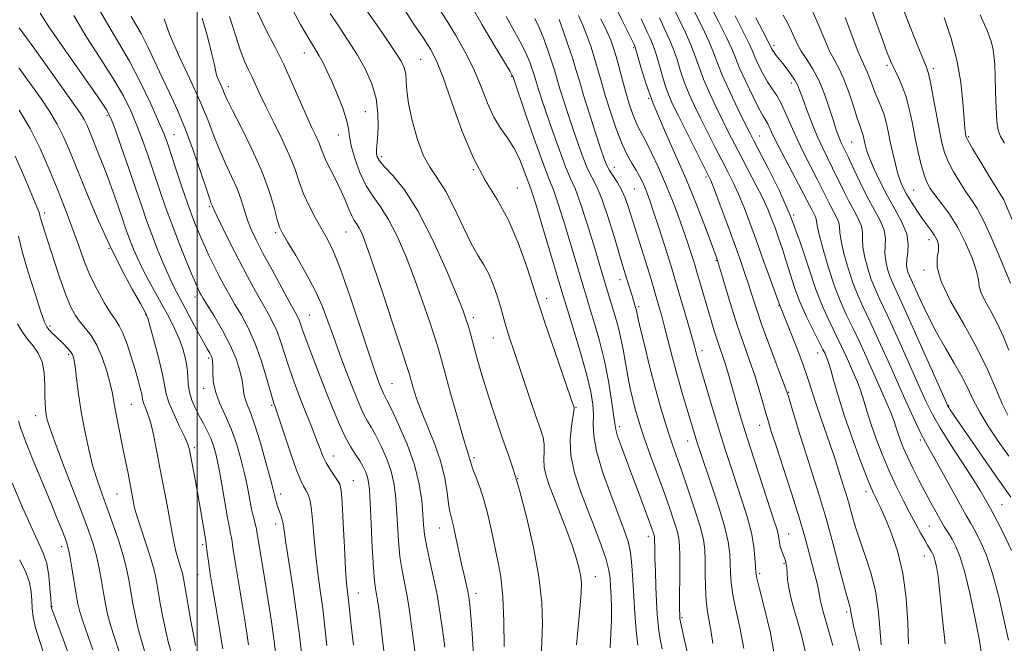
# Model space of a CAD drawing. Extents: x 2109800 to 2112700, y 312300 to 315200.
# Drawn here: x 2111451 to 2111722, y 314796 to 314967 of the extents above; entities that cross this region are included whole.
import ezdxf

# ---------------------------------------------------------------- set-up
doc = ezdxf.new("R2010")
doc.units = 0
doc.header["$MEASUREMENT"] = 0
for name, color, linetype, lineweight in [('DTM SPOT ELEVATION', 2, 'Continuous', 13), ('GRID LINE', 7, 'Continuous', 0), ('INDEX CONTOUR', 41, 'Continuous', 13), ('INTERMEDIATE CONTOUR', 44, 'Continuous', 0)]:
    doc.layers.add(name, color=color, linetype=linetype, lineweight=lineweight)

msp = doc.modelspace()

# ---------------------------------------------------------------- linework, layer by layer
at = {"layer": 'DTM SPOT ELEVATION'}
for p in [(2111659, 314960.38, 1069.6), (2111529.55, 314958.24, 1106.7), (2111620.31, 314959.73, 1084.2), (2111561.57, 314956.51, 1101), (2111690.13, 314954.81, 1062.3), (2111702.89, 314953.96, 1059.6), (2111586.69, 314951.76, 1096.1), (2111663.72, 314949.99, 1070.5), (2111508.62, 314948.97, 1111.5), (2111624.47, 314945.7, 1084), (2111546.31, 314942.04, 1105.1), (2111475.13, 314940.95, 1122.3), (2111493.63, 314935.69, 1117.2), (2111538.86, 314935.62, 1106.7), (2111655, 314935.35, 1075.2), (2111680.37, 314933.71, 1067), (2111712.63, 314935.15, 1057.8), (2111550.81, 314929.67, 1103.6), (2111576.13, 314926.07, 1100), (2111615, 314926.69, 1089.3), (2111640.29, 314924.05, 1082.3), (2111588.27, 314921.07, 1099.2), (2111620.51, 314920.73, 1089), (2111697.53, 314920.52, 1063), (2111503.37, 314915.9, 1116.2), (2111457.94, 314914.11, 1129.6), (2111664.38, 314913.62, 1076), (2111541.03, 314908.92, 1108.9), (2111521.59, 314908.72, 1112.3), (2111701.69, 314906.83, 1064.6), (2111475.71, 314904.31, 1126), (2111643.09, 314901.11, 1084.1), (2111700.33, 314898.47, 1064.3), (2111616.53, 314895.79, 1092.6), (2111499.42, 314891.01, 1120.5), (2111596.31, 314890.64, 1099.5), (2111621.72, 314888.3, 1091.7), (2111660.38, 314888.72, 1080), (2111485.79, 314886.12, 1126.1), (2111530.89, 314886.01, 1113.1), (2111576.09, 314885.3, 1103.6), (2111459.43, 314882.96, 1131.7), (2111581.59, 314879.69, 1102.8), (2111464.61, 314875.18, 1132.3), (2111503.14, 314874.17, 1122.3), (2111639.1, 314876.16, 1087.5), (2111671.06, 314875.54, 1078.7), (2111501.79, 314865.84, 1122.5), (2111553.7, 314867.08, 1109.1), (2111662.99, 314864.68, 1081.9), (2111481.85, 314861.4, 1129), (2111520.55, 314861.1, 1118.2), (2111604.39, 314860.59, 1099.9), (2111707.1, 314861.07, 1067.9), (2111455.51, 314858.24, 1134.6), (2111616.38, 314855.22, 1095.6), (2111655.04, 314855.59, 1084.7), (2111499.18, 314849.45, 1125.7), (2111635.15, 314851.34, 1090.7), (2111699.33, 314851.61, 1072.3), (2111537.56, 314847.13, 1115.3), (2111576.27, 314846.68, 1105.7), (2111588.29, 314840.95, 1104), (2111543.05, 314840.35, 1115.2), (2111477.91, 314836.67, 1130.9), (2111522.97, 314836.7, 1119.5), (2111684.31, 314837.34, 1078.5), (2111721.87, 314833.77, 1069), (2111521.64, 314828.45, 1120.5), (2111566.81, 314827.32, 1108.8), (2111701.8, 314827.87, 1075), (2111624.36, 314825, 1096.5), (2111663.04, 314825.69, 1085.2), (2111462.65, 314822.16, 1136.5), (2111501.48, 314822.7, 1126.3), (2111700.47, 314819.62, 1076.7), (2111661.71, 314817.49, 1086.2), (2111500.17, 314814.48, 1126.9), (2111609.74, 314813.87, 1101.3), (2111655.01, 314814.75, 1087.7), (2111544.41, 314809.38, 1115.2), (2111576.89, 314809.32, 1107.5), (2111460.02, 314805.65, 1137.9), (2111679.01, 314804.18, 1082.3), (2111633.64, 314802.64, 1093.8)]:
    msp.add_point(p, dxfattribs=at)
at = {"layer": 'GRID LINE', "flags": 128}
msp.add_lwpolyline([(2111500, 312500), (2111500, 315000)], dxfattribs=at)
at = {"layer": 'INDEX CONTOUR', "flags": 128}
for points, elevation in [([(2111724.185, 314894.831), (2111721.071, 314902.351), (2111718.877, 314907.472), (2111716.753, 314912.08), (2111714.99, 314915.36), (2111713.453, 314917.741), (2111711.904, 314919.97), (2111710.186, 314922.612), (2111708.474, 314925.5), (2111707.027, 314928.288), (2111706.021, 314930.785), (2111705.292, 314933.435), (2111704.596, 314936.841), (2111702.869, 314946.089), (2111702.101, 314950.059), (2111701.532, 314952.555), (2111700.891, 314954.491), (2111698.096, 314961.522), (2111696.007, 314966.845), (2111693.976, 314972.061)], 1060), ([(2111528.97, 314791.125), (2111528.283, 314796.953), (2111527.41, 314803.751), (2111526.353, 314810.976), (2111524.427, 314823.195), (2111523.927, 314826.601), (2111523.666, 314828.475), (2111523.455, 314829.586), (2111523.15, 314830.578), (2111522.378, 314832.591), (2111522.025, 314833.605), (2111521.726, 314834.589), (2111521.486, 314835.498), (2111521.273, 314836.42), (2111520.906, 314837.95), (2111520.169, 314840.815), (2111518.931, 314845.404), (2111517.409, 314850.779), (2111515.906, 314855.671), (2111514.675, 314859.111), (2111513.768, 314861.343), (2111513.186, 314862.913), (2111512.893, 314864.325), (2111512.705, 314865.903), (2111512.4, 314867.928), (2111511.778, 314870.611), (2111510.719, 314873.9), (2111509.127, 314877.672), (2111507, 314881.73), (2111504.738, 314885.579), (2111501.67, 314890.548), (2111501.072, 314891.562), (2111500.752, 314892.156), (2111500.429, 314892.811), (2111499.863, 314894.077), (2111498.822, 314896.519), (2111497.17, 314900.493), (2111495.141, 314905.511), (2111493.064, 314910.873), (2111491.198, 314916.005), (2111489.529, 314920.849), (2111487.972, 314925.468), (2111486.452, 314929.915), (2111484.93, 314934.192), (2111483.373, 314938.287), (2111481.702, 314942.256), (2111479.643, 314946.429), (2111476.877, 314951.204), (2111473.265, 314956.809), (2111469.388, 314962.79), (2111466.012, 314968.525)], 1120), ([(2111613.807, 314794.247), (2111614.04, 314798.21), (2111614.226, 314801.968), (2111614.236, 314805.428), (2111614.119, 314808.516), (2111613.964, 314811.167), (2111613.809, 314813.418), (2111613.468, 314815.726), (2111612.701, 314818.651), (2111611.348, 314822.592), (2111609.563, 314827.31), (2111607.579, 314832.4), (2111605.64, 314837.513), (2111604.026, 314842.498), (2111603.032, 314847.255), (2111602.833, 314851.647), (2111603.151, 314855.372), (2111603.846, 314859.596), (2111603.911, 314860.228), (2111603.87, 314860.46), (2111595.628, 314884.527), (2111594.413, 314888.142), (2111593.607, 314890.652), (2111592.585, 314893.917), (2111590.863, 314899.265), (2111588.5, 314905.874), (2111585.699, 314912.386), (2111582.644, 314917.866), (2111579.45, 314923.042), (2111576.212, 314929.064), (2111573.05, 314936.631), (2111570.162, 314944.622), (2111567.771, 314951.471), (2111565.968, 314956.083), (2111564.341, 314959.269), (2111562.347, 314962.317), (2111559.639, 314966.238), (2111556.646, 314970.948)], 1100), ([(2111568.282, 314794.462), (2111567.747, 314798.61), (2111567.014, 314803.624), (2111566.099, 314808.938), (2111565.048, 314814.038), (2111564.018, 314818.634), (2111563.19, 314822.489), (2111562.691, 314825.508), (2111562.419, 314828.18), (2111562.211, 314831.138), (2111561.889, 314834.887), (2111561.208, 314839.442), (2111559.903, 314844.694), (2111557.856, 314850.403), (2111555.526, 314855.826), (2111553.518, 314860.091), (2111552.282, 314862.591), (2111551.329, 314864.393), (2111551.031, 314865.03), (2111550.687, 314865.854), (2111550.268, 314866.914), (2111549.707, 314868.396), (2111548.768, 314871.058), (2111547.178, 314875.794), (2111544.799, 314883.028), (2111542.045, 314891.292), (2111539.468, 314898.646), (2111537.472, 314903.663), (2111535.873, 314906.964), (2111532.626, 314912.727), (2111530.88, 314916.067), (2111529.334, 314919.45), (2111528.119, 314922.718), (2111526.961, 314926.105), (2111525.48, 314929.941), (2111523.434, 314934.404), (2111521.126, 314939.056), (2111518.995, 314943.305), (2111517.373, 314946.701), (2111515.145, 314951.578), (2111514.144, 314953.631), (2111513.072, 314955.986), (2111511.871, 314959.142), (2111510.492, 314963.397), (2111508.933, 314968.289)], 1110), ([(2111650.653, 314794.115), (2111649.587, 314799.877), (2111648.502, 314804.814), (2111647.64, 314808.918), (2111647.17, 314812.228), (2111646.988, 314815.003), (2111646.926, 314817.549), (2111646.801, 314820.211), (2111646.365, 314823.472), (2111645.356, 314827.849), (2111643.643, 314833.566), (2111641.62, 314839.673), (2111638.618, 314848.402), (2111637.91, 314850.524), (2111637.433, 314852.031), (2111634.587, 314861.478), (2111633.411, 314865.475), (2111632.187, 314869.824), (2111631.013, 314874.261), (2111628.934, 314882.401), (2111628.059, 314885.678), (2111627.28, 314888.46), (2111625.884, 314893.236), (2111625.104, 314895.824), (2111624.087, 314899.106), (2111618.864, 314915.649), (2111617.945, 314918.314), (2111616.984, 314920.525), (2111615.848, 314922.52), (2111613.646, 314925.867), (2111612.894, 314927.261), (2111612.184, 314929.075), (2111611.198, 314932.013), (2111609.734, 314936.486), (2111608.045, 314941.721), (2111606.492, 314946.656), (2111605.338, 314950.517), (2111604.409, 314953.705), (2111603.429, 314956.91), (2111602.206, 314960.599), (2111600.897, 314964.344), (2111599.75, 314967.488)], 1090), ([(2111688.554, 314795.156), (2111688.164, 314799.781), (2111687.72, 314804.872), (2111686.96, 314810.033), (2111685.717, 314814.933), (2111684.2, 314819.496), (2111682.707, 314823.709), (2111681.475, 314827.563), (2111680.473, 314831.047), (2111679.606, 314834.156), (2111678.792, 314836.906), (2111678.004, 314839.424), (2111675.561, 314847.106), (2111674.505, 314850.243), (2111671.856, 314857.713), (2111670.569, 314861.484), (2111668.349, 314868.516), (2111666.948, 314872.554), (2111665.073, 314877.422), (2111662.86, 314882.965), (2111660.528, 314888.908), (2111658.263, 314894.98), (2111656.129, 314900.916), (2111654.155, 314906.455), (2111652.363, 314911.384), (2111650.726, 314915.676), (2111649.21, 314919.354), (2111647.762, 314922.504), (2111646.271, 314925.475), (2111644.609, 314928.681), (2111642.702, 314932.398), (2111640.686, 314936.381), (2111638.751, 314940.245), (2111637.05, 314943.709), (2111635.587, 314946.89), (2111634.339, 314950.004), (2111633.261, 314953.209), (2111632.256, 314956.419), (2111631.211, 314959.49), (2111630.037, 314962.332), (2111628.751, 314965.077), (2111627.393, 314967.911)], 1080), ([(2111724.444, 314821.147), (2111722.233, 314825.775), (2111720.392, 314829.367), (2111719.27, 314831.491), (2111718.618, 314832.68), (2111717.169, 314835.257), (2111715.779, 314837.623), (2111713.679, 314841.008), (2111707.636, 314850.334), (2111704.783, 314854.88), (2111702.654, 314858.614), (2111700.846, 314862.277), (2111698.751, 314866.914), (2111695.964, 314873.161), (2111692.893, 314880.016), (2111690.149, 314886.065), (2111688.186, 314890.286), (2111686.846, 314893.227), (2111685.811, 314895.828), (2111684.844, 314898.795), (2111684.027, 314901.912), (2111683.518, 314904.73), (2111683.39, 314906.933), (2111683.369, 314908.733), (2111683.094, 314910.473), (2111682.296, 314912.447), (2111681.076, 314914.738), (2111679.629, 314917.38), (2111678.123, 314920.36), (2111675.156, 314926.528), (2111673.75, 314929.339), (2111672.36, 314932.159), (2111670.915, 314935.319), (2111669.4, 314938.994), (2111667.964, 314942.72), (2111666.802, 314945.875), (2111666.03, 314948.025), (2111665.441, 314949.486), (2111664.753, 314950.76), (2111663.76, 314952.235), (2111662.579, 314953.823), (2111661.406, 314955.321), (2111659.605, 314957.561), (2111658.999, 314958.351), (2111658.578, 314958.974), (2111658.304, 314959.454), (2111658.136, 314959.807), (2111658, 314960.119), (2111657.696, 314960.749), (2111656.991, 314962.128), (2111653.999, 314967.888)], 1070), ([(2111492.782, 314793.084), (2111492.119, 314795.595), (2111491.402, 314798.507), (2111490.615, 314802.306), (2111489.838, 314806.485), (2111488.654, 314813.203), (2111488.119, 314815.722), (2111487.332, 314818.585), (2111486.157, 314822.269), (2111483.708, 314829.601), (2111483.017, 314831.832), (2111482.657, 314833.239), (2111482.433, 314834.385), (2111480.938, 314842.293), (2111480.336, 314845.391), (2111479.641, 314848.876), (2111478.122, 314856.323), (2111477.498, 314859.55), (2111477.054, 314862.09), (2111476.632, 314864.389), (2111476.019, 314867.063), (2111475.054, 314870.515), (2111473.788, 314874.296), (2111472.321, 314877.741), (2111470.757, 314880.36), (2111469.198, 314882.339), (2111467.747, 314884.041), (2111466.458, 314885.841), (2111465.203, 314888.193), (2111463.8, 314891.568), (2111462.149, 314896.186), (2111460.452, 314901.272), (2111457.959, 314908.98), (2111457.323, 314910.981), (2111456.959, 314912.208), (2111456.758, 314913.019), (2111456.64, 314913.58), (2111456.533, 314914.012), (2111456.331, 314914.541), (2111455.788, 314915.833), (2111452.628, 314923.51), (2111449.846, 314929.781)], 1130), ([(2111457.803, 314792.395), (2111456.5, 314796.28), (2111455.449, 314799.827), (2111454.825, 314802.722), (2111454.525, 314805.142), (2111454.378, 314807.385), (2111454.198, 314809.719), (2111453.744, 314812.28), (2111452.757, 314815.18), (2111451.07, 314818.52)], 1140)]:
    msp.add_lwpolyline(points, dxfattribs=dict(at, elevation=elevation))
at = {"layer": 'INTERMEDIATE CONTOUR', "flags": 128}
for points, elevation in [([(2111716.3, 314791.92), (2111715.592, 314796.289), (2111714.46, 314802.323), (2111713.061, 314809.006), (2111711.617, 314815.006), (2111710.307, 314819.306), (2111709.136, 314822.175), (2111708.065, 314824.203), (2111707.049, 314825.915), (2111706.021, 314827.59), (2111704.907, 314829.443), (2111703.646, 314831.651), (2111702.226, 314834.241), (2111700.65, 314837.2), (2111698.945, 314840.47), (2111697.26, 314843.802), (2111695.771, 314846.896), (2111694.613, 314849.522), (2111693.75, 314851.711), (2111693.102, 314853.56), (2111692.573, 314855.209), (2111691.989, 314856.963), (2111691.154, 314859.172), (2111689.924, 314862.098), (2111688.36, 314865.652), (2111684.656, 314873.933), (2111682.708, 314878.231), (2111680.808, 314882.298), (2111679.015, 314886.006), (2111677.302, 314889.731), (2111675.62, 314893.973), (2111673.966, 314898.987), (2111672.504, 314904.044), (2111671.446, 314908.166), (2111670.92, 314910.653), (2111670.735, 314911.899), (2111670.618, 314912.571), (2111670.352, 314913.229), (2111669.945, 314913.993), (2111669.463, 314914.873), (2111668.069, 314917.63), (2111666.654, 314920.355), (2111662.121, 314928.875), (2111660.002, 314932.935), (2111658.6, 314935.777), (2111657.246, 314938.696), (2111656.738, 314939.597), (2111656.016, 314940.827), (2111654.851, 314942.973), (2111653.128, 314946.376), (2111651.192, 314950.38), (2111649.498, 314954.079), (2111648.337, 314956.874), (2111647.324, 314959.384), (2111645.906, 314962.537), (2111643.721, 314966.942), (2111638.796, 314976.58)], 1074), ([(2111604.581, 314795.135), (2111605.11, 314800.99), (2111605.594, 314806.077), (2111605.865, 314809.579), (2111605.9, 314811.928), (2111605.711, 314813.874), (2111605.293, 314816.072), (2111604.566, 314818.807), (2111603.442, 314822.269), (2111601.891, 314826.518), (2111600.136, 314831.076), (2111598.465, 314835.338), (2111597.122, 314838.835), (2111596.178, 314841.674), (2111595.661, 314844.103), (2111595.55, 314846.329), (2111595.627, 314848.403), (2111595.627, 314850.337), (2111595.319, 314852.233), (2111594.618, 314854.556), (2111593.476, 314857.861), (2111591.904, 314862.459), (2111587.16, 314876.504), (2111586.164, 314879.493), (2111585.416, 314881.864), (2111584.828, 314883.918), (2111584.27, 314885.977), (2111583.6, 314888.365), (2111582.709, 314891.28), (2111581.612, 314894.416), (2111580.361, 314897.339), (2111578.98, 314899.809), (2111577.402, 314902.356), (2111575.532, 314905.701), (2111573.326, 314910.281), (2111570.926, 314915.396), (2111568.523, 314920.059), (2111566.276, 314923.604), (2111564.21, 314926.644), (2111562.321, 314930.114), (2111560.627, 314934.645), (2111559.234, 314939.664), (2111558.273, 314944.3), (2111557.805, 314947.874), (2111557.626, 314950.5), (2111557.463, 314952.488), (2111557.056, 314954.171), (2111556.198, 314955.991), (2111554.697, 314958.411), (2111552.465, 314961.717), (2111549.848, 314965.482), (2111545.173, 314972.092)], 1102), ([(2111675.246, 314794.922), (2111673.721, 314800.109), (2111672.457, 314804.602), (2111671.745, 314807.498), (2111671.411, 314809.263), (2111671.163, 314810.704), (2111670.765, 314812.491), (2111670.196, 314814.753), (2111668.631, 314820.749), (2111667.495, 314824.869), (2111665.899, 314830.238), (2111663.777, 314836.958), (2111661.499, 314843.979), (2111659.543, 314849.96), (2111658.249, 314853.958), (2111657.428, 314856.621), (2111656.748, 314858.994), (2111655.933, 314861.917), (2111654.921, 314865.414), (2111653.697, 314869.304), (2111652.262, 314873.46), (2111650.66, 314877.972), (2111648.944, 314882.98), (2111647.199, 314888.454), (2111645.613, 314893.675), (2111643.426, 314901.032), (2111643.31, 314901.375), (2111641.727, 314905.668), (2111640.003, 314910.309), (2111637.626, 314916.471), (2111634.748, 314923.486), (2111631.559, 314930.735), (2111628.405, 314937.796), (2111625.665, 314944.291), (2111623.635, 314949.878), (2111622.264, 314954.332), (2111620.946, 314959.184), (2111620.734, 314959.901), (2111620.647, 314960.12), (2111620.527, 314960.372), (2111620.082, 314961.275), (2111617.049, 314967.345), (2111614.56, 314972.401)], 1084), ([(2111696.068, 314795.381), (2111695.843, 314801.154), (2111695.385, 314807.943), (2111694.472, 314814.843), (2111692.986, 314821.064), (2111691.223, 314826.28), (2111689.582, 314830.282), (2111688.372, 314832.968), (2111687.536, 314834.666), (2111686.926, 314835.81), (2111686.374, 314836.883), (2111685.635, 314838.557), (2111684.441, 314841.553), (2111682.638, 314846.313), (2111680.508, 314852.162), (2111678.448, 314858.149), (2111676.776, 314863.453), (2111675.52, 314867.774), (2111674.626, 314870.944), (2111674.04, 314872.897), (2111673.658, 314873.987), (2111673.37, 314874.664), (2111673.046, 314875.374), (2111672.485, 314876.529), (2111671.466, 314878.53), (2111669.868, 314881.633), (2111667.963, 314885.492), (2111666.123, 314889.612), (2111664.632, 314893.583), (2111663.426, 314897.33), (2111662.352, 314900.862), (2111661.291, 314904.181), (2111660.251, 314907.253), (2111659.268, 314910.038), (2111658.338, 314912.565), (2111657.281, 314915.154), (2111655.875, 314918.192), (2111653.99, 314921.92), (2111651.857, 314925.979), (2111649.802, 314929.858), (2111648.058, 314933.204), (2111646.488, 314936.29), (2111644.867, 314939.547), (2111643.045, 314943.271), (2111641.198, 314947.213), (2111639.576, 314950.986), (2111638.341, 314954.319), (2111637.285, 314957.395), (2111636.109, 314960.506), (2111634.586, 314963.898), (2111630.856, 314971.597)], 1078), ([(2111723.704, 314876.372), (2111722.213, 314880.046), (2111720.582, 314883.596), (2111718.827, 314886.896), (2111717.214, 314889.795), (2111716.07, 314892.137), (2111715.58, 314893.904), (2111715.345, 314895.653), (2111714.825, 314898.079), (2111713.605, 314901.647), (2111711.794, 314905.898), (2111709.624, 314910.137), (2111707.333, 314913.794), (2111705.158, 314916.777), (2111703.339, 314919.113), (2111702.037, 314920.912), (2111701.113, 314922.59), (2111700.348, 314924.644), (2111699.566, 314927.452), (2111698.754, 314930.907), (2111697.938, 314934.783), (2111697.13, 314938.843), (2111696.275, 314942.828), (2111695.299, 314946.463), (2111694.17, 314949.539), (2111693.001, 314952.088), (2111691.943, 314954.201), (2111691.079, 314956.074), (2111690.188, 314958.316), (2111688.984, 314961.637), (2111687.285, 314966.437), (2111685.334, 314971.864)], 1062), ([(2111521.785, 314791.62), (2111521.178, 314796.126), (2111520.476, 314801.41), (2111519.6, 314807.285), (2111518.669, 314813.063), (2111516.714, 314824.697), (2111516.572, 314825.647), (2111516.433, 314826.488), (2111516.23, 314827.43), (2111515.498, 314830.321), (2111515.013, 314832.503), (2111513.842, 314838.598), (2111513.05, 314842.352), (2111512.049, 314846.425), (2111510.825, 314850.603), (2111509.373, 314854.652), (2111507.74, 314858.387), (2111506.181, 314861.798), (2111505.004, 314864.928), (2111504.42, 314867.783), (2111504.265, 314870.234), (2111504.279, 314872.117), (2111504.244, 314873.343), (2111504.106, 314874.12), (2111503.852, 314874.736), (2111503.447, 314875.48), (2111502.763, 314876.685), (2111501.649, 314878.694), (2111500.036, 314881.679), (2111495.006, 314891.02), (2111493.761, 314893.411), (2111492.432, 314896.215), (2111490.831, 314899.876), (2111489.104, 314904.057), (2111487.468, 314908.229), (2111486.063, 314912.055), (2111484.7, 314915.985), (2111483.107, 314920.663), (2111481.131, 314926.421), (2111479.081, 314932.344), (2111477.381, 314937.205), (2111476.226, 314940.268), (2111474.886, 314942.771), (2111472.402, 314946.446), (2111463.315, 314959.398), (2111459.128, 314965.484), (2111456.701, 314969.241)], 1122), ([(2111535.763, 314794.97), (2111535.213, 314800.001), (2111534.586, 314805.171), (2111533.901, 314810.116), (2111533.23, 314814.877), (2111532.659, 314819.591), (2111532.242, 314824.298), (2111531.908, 314828.67), (2111531.552, 314832.28), (2111531.095, 314834.829), (2111530.554, 314836.532), (2111529.97, 314837.73), (2111529.346, 314838.826), (2111528.548, 314840.451), (2111527.403, 314843.302), (2111525.835, 314847.733), (2111524.144, 314852.753), (2111521.874, 314859.581), (2111521.47, 314860.74), (2111521.149, 314861.605), (2111520.841, 314862.622), (2111519.11, 314868.732), (2111517.637, 314873.536), (2111515.908, 314878.369), (2111514.044, 314882.498), (2111512.172, 314885.941), (2111510.416, 314888.899), (2111508.865, 314891.571), (2111507.454, 314894.129), (2111506.081, 314896.74), (2111504.669, 314899.526), (2111503.252, 314902.431), (2111501.889, 314905.351), (2111500.608, 314908.272), (2111499.297, 314911.535), (2111497.813, 314915.567), (2111496.083, 314920.564), (2111494.327, 314925.789), (2111492.837, 314930.273), (2111491.774, 314933.409), (2111490.78, 314936.04), (2111489.365, 314939.369), (2111487.177, 314944.245), (2111484.4, 314950.088), (2111481.352, 314955.963), (2111478.339, 314961.125), (2111475.602, 314965.595), (2111473.367, 314969.584)], 1118), ([(2111576.194, 314792.228), (2111575.8, 314798.212), (2111575.419, 314803.047), (2111575.129, 314806.225), (2111574.874, 314808.256), (2111574.562, 314809.909), (2111574.121, 314811.843), (2111573.552, 314814.275), (2111572.871, 314817.315), (2111571.332, 314824.657), (2111570.638, 314827.821), (2111570.085, 314830.038), (2111569.646, 314831.841), (2111569.27, 314834.001), (2111568.877, 314837.108), (2111568.263, 314841.056), (2111567.194, 314845.564), (2111565.542, 314850.342), (2111563.609, 314855.062), (2111561.801, 314859.392), (2111560.441, 314863.046), (2111559.511, 314865.944), (2111558.473, 314869.601), (2111557.788, 314871.815), (2111556.378, 314876.181), (2111553.967, 314883.56), (2111551.083, 314892.312), (2111548.449, 314900.169), (2111546.619, 314905.395), (2111545.461, 314908.367), (2111544.665, 314909.995), (2111543.971, 314911.09), (2111543.291, 314912.1), (2111542.581, 314913.379), (2111541.793, 314915.2), (2111540.852, 314917.516), (2111539.685, 314920.198), (2111538.27, 314923.088), (2111536.817, 314925.915), (2111535.592, 314928.378), (2111534.773, 314930.279), (2111534.191, 314931.839), (2111533.589, 314933.384), (2111532.748, 314935.226), (2111531.595, 314937.651), (2111530.094, 314940.932), (2111526.112, 314950.094), (2111523.844, 314955.054), (2111521.568, 314959.633), (2111519.479, 314963.645), (2111517.794, 314966.977), (2111516.652, 314969.564)], 1108), ([(2111584.595, 314794.694), (2111584.546, 314801.56), (2111584.264, 314808.31), (2111583.651, 314813.947), (2111582.806, 314818.643), (2111580.985, 314826.988), (2111580.079, 314830.998), (2111579.082, 314834.794), (2111577.959, 314838.26), (2111576.864, 314841.222), (2111575.997, 314843.496), (2111575.495, 314844.978), (2111575.086, 314846.534), (2111574.296, 314848.942), (2111573.293, 314852.281), (2111571.737, 314857.746), (2111569.956, 314864.133), (2111567.309, 314873.706), (2111566.476, 314876.587), (2111565.486, 314879.78), (2111564.026, 314884.285), (2111562.137, 314889.864), (2111559.94, 314895.974), (2111557.561, 314902.081), (2111555.121, 314907.707), (2111552.744, 314912.384), (2111550.528, 314915.851), (2111548.483, 314918.68), (2111546.592, 314921.648), (2111544.869, 314925.288), (2111543.44, 314929.173), (2111542.456, 314932.635), (2111541.975, 314935.227), (2111541.679, 314937.407), (2111541.153, 314939.857), (2111540.099, 314943.057), (2111538.683, 314946.675), (2111537.189, 314950.178), (2111535.846, 314953.134), (2111534.679, 314955.526), (2111533.656, 314957.441), (2111532.717, 314959.029), (2111531.671, 314960.702), (2111530.293, 314962.936), (2111528.458, 314966.069), (2111526.429, 314969.892)], 1106), ([(2111594.784, 314791.788), (2111595.04, 314795.955), (2111595.177, 314800.915), (2111594.978, 314806.829), (2111594.201, 314813.885), (2111592.708, 314822.048), (2111590.792, 314830.386), (2111588.851, 314837.741), (2111587.189, 314843.302), (2111585.726, 314847.639), (2111584.288, 314851.667), (2111582.75, 314856.093), (2111581.188, 314860.775), (2111579.724, 314865.361), (2111578.459, 314869.557), (2111577.391, 314873.285), (2111575.114, 314881.541), (2111574.595, 314883.378), (2111574.087, 314885.008), (2111573.192, 314887.416), (2111571.432, 314891.778), (2111568.502, 314898.767), (2111564.782, 314907.046), (2111560.822, 314914.773), (2111557.124, 314920.5), (2111553.985, 314924.358), (2111551.652, 314926.869), (2111550.279, 314928.517), (2111549.651, 314929.624), (2111549.459, 314930.472), (2111549.441, 314931.355), (2111549.525, 314932.64), (2111549.685, 314934.706), (2111549.857, 314937.792), (2111549.822, 314941.597), (2111549.324, 314945.68), (2111548.167, 314949.692), (2111546.405, 314953.65), (2111544.15, 314957.66), (2111541.555, 314961.758), (2111538.928, 314965.684), (2111536.615, 314969.107)], 1104), ([(2111621.441, 314795.015), (2111621.013, 314799.106), (2111620.652, 314803.731), (2111620.36, 314808.47), (2111620.118, 314812.954), (2111619.842, 314817.015), (2111619.428, 314820.534), (2111618.764, 314823.553), (2111617.711, 314826.735), (2111613.974, 314836.547), (2111611.747, 314842.808), (2111610.042, 314848.496), (2111609.283, 314852.727), (2111609.177, 314855.846), (2111609.252, 314858.504), (2111609.095, 314861.321), (2111608.524, 314864.801), (2111607.419, 314869.408), (2111605.751, 314875.314), (2111603.895, 314881.485), (2111601.314, 314889.818), (2111600.508, 314892.471), (2111595.293, 314910.034), (2111593.41, 314916.272), (2111592.258, 314919.925), (2111591.581, 314921.852), (2111590.96, 314923.497), (2111590.049, 314925.971), (2111588.81, 314929.04), (2111587.281, 314932.133), (2111585.518, 314934.856), (2111583.644, 314937.514), (2111581.798, 314940.588), (2111580.061, 314944.433), (2111578.275, 314948.906), (2111576.222, 314953.736), (2111573.773, 314958.641), (2111571.163, 314963.278), (2111568.714, 314967.292), (2111566.692, 314970.44)], 1098), ([(2111628.142, 314794.045), (2111627.676, 314796.239), (2111627.32, 314798.362), (2111627.045, 314800.756), (2111626.824, 314803.612), (2111626.632, 314807.082), (2111626.45, 314811.179), (2111626.291, 314815.365), (2111626.174, 314818.965), (2111626.115, 314821.466), (2111626.084, 314824.487), (2111626.044, 314824.888), (2111625.946, 314825.302), (2111625.746, 314825.933), (2111625.32, 314827.14), (2111623.279, 314832.706), (2111621.71, 314836.938), (2111620.007, 314841.494), (2111618.354, 314845.881), (2111616.927, 314849.708), (2111615.893, 314852.612), (2111615.351, 314854.466), (2111615.081, 314856.088), (2111614.789, 314858.531), (2111614.232, 314862.555), (2111613.379, 314867.747), (2111612.251, 314873.398), (2111610.902, 314878.858), (2111609.524, 314883.701), (2111608.341, 314887.564), (2111607.473, 314890.359), (2111606.624, 314893.144), (2111603.533, 314903.518), (2111601.4, 314910.601), (2111599.502, 314916.665), (2111598.173, 314920.495), (2111597.032, 314923.399), (2111595.521, 314927.317), (2111593.291, 314933.527), (2111590.802, 314940.662), (2111586.961, 314951.856), (2111586.853, 314952.066), (2111586.253, 314953.092), (2111584.675, 314955.731), (2111581.869, 314960.395), (2111578.549, 314965.965), (2111575.66, 314970.935)], 1096), ([(2111659.607, 314789.629), (2111657.978, 314798.36), (2111656.322, 314805.459), (2111654.998, 314810.535), (2111654.266, 314813.455), (2111653.976, 314815.118), (2111653.879, 314816.679), (2111653.744, 314819.058), (2111653.42, 314822.243), (2111652.771, 314825.987), (2111651.714, 314830.075), (2111650.348, 314834.419), (2111648.82, 314838.961), (2111647.249, 314843.675), (2111645.637, 314848.649), (2111643.954, 314854.007), (2111642.214, 314859.718), (2111637.995, 314873.912), (2111637.717, 314874.893), (2111637.044, 314877.394), (2111636.324, 314879.971), (2111635.209, 314883.871), (2111631.871, 314895.368), (2111631.108, 314897.9), (2111630.143, 314900.99), (2111628.775, 314905.292), (2111627.222, 314910.123), (2111625.806, 314914.466), (2111624.767, 314917.555), (2111624.015, 314919.642), (2111623.378, 314921.224), (2111622.706, 314922.732), (2111621.929, 314924.28), (2111620.999, 314925.912), (2111619.877, 314927.722), (2111618.571, 314930.013), (2111617.096, 314933.14), (2111615.493, 314937.29), (2111613.897, 314941.98), (2111612.47, 314946.559), (2111611.319, 314950.522), (2111610.36, 314953.951), (2111609.453, 314957.082), (2111608.489, 314960.103), (2111607.441, 314963.037), (2111606.308, 314965.871), (2111605.09, 314968.611)], 1088), ([(2111706.122, 314795.402), (2111705.356, 314803.04), (2111704.726, 314809.46), (2111704.197, 314813.917), (2111703.747, 314816.716), (2111703.36, 314818.424), (2111703.016, 314819.545), (2111702.684, 314820.332), (2111702.328, 314820.975), (2111701.341, 314822.585), (2111700.548, 314823.925), (2111699.46, 314825.836), (2111698.081, 314828.335), (2111696.433, 314831.402), (2111694.556, 314835), (2111692.567, 314839.003), (2111690.599, 314843.267), (2111688.771, 314847.634), (2111687.147, 314851.9), (2111685.775, 314855.855), (2111684.675, 314859.331), (2111683.754, 314862.368), (2111682.89, 314865.058), (2111681.982, 314867.498), (2111681.009, 314869.82), (2111678.851, 314874.654), (2111677.596, 314877.38), (2111676.137, 314880.414), (2111674.428, 314883.866), (2111672.53, 314887.982), (2111670.527, 314893.046), (2111668.46, 314899.21), (2111666.198, 314906.119), (2111663.57, 314913.293), (2111660.522, 314920.23), (2111657.482, 314926.345), (2111653.414, 314934.01), (2111652.29, 314936.198), (2111650.982, 314938.849), (2111649.042, 314942.834), (2111646.808, 314947.537), (2111644.813, 314951.968), (2111643.421, 314955.429), (2111642.315, 314958.368), (2111641.008, 314961.521), (2111639.153, 314965.42), (2111636.973, 314969.774)], 1076), ([(2111723.58, 314796.364), (2111722.44, 314801.763), (2111720.954, 314808.315), (2111719.239, 314814.735), (2111717.426, 314819.975), (2111715.691, 314823.943), (2111714.229, 314826.785), (2111713.119, 314828.779), (2111711.993, 314830.731), (2111710.375, 314833.588), (2111707.972, 314837.925), (2111705.253, 314842.867), (2111702.869, 314847.171), (2111701.284, 314849.983), (2111700.178, 314851.99), (2111699.039, 314854.262), (2111697.455, 314857.653), (2111695.421, 314862.132), (2111690.421, 314873.3), (2111687.815, 314879.092), (2111685.478, 314884.181), (2111683.601, 314888.146), (2111682.074, 314891.479), (2111680.716, 314894.9), (2111679.405, 314898.891), (2111678.266, 314902.978), (2111677.482, 314906.448), (2111677.155, 314908.793), (2111677.052, 314910.316), (2111676.856, 314911.522), (2111676.324, 314912.837), (2111675.511, 314914.365), (2111674.546, 314916.126), (2111673.517, 314918.158), (2111672.344, 314920.559), (2111670.905, 314923.441), (2111669.135, 314926.857), (2111667.204, 314930.613), (2111665.338, 314934.451), (2111663.711, 314938.131), (2111662.29, 314941.462), (2111660.989, 314944.272), (2111659.733, 314946.477), (2111658.486, 314948.364), (2111657.221, 314950.31), (2111655.941, 314952.571), (2111654.759, 314954.905), (2111653.818, 314956.942), (2111653.145, 314958.541), (2111652.319, 314960.428), (2111650.805, 314963.552), (2111648.289, 314968.463)], 1072), ([(2111724.221, 314835.852), (2111720.654, 314840.901), (2111717.364, 314845.636), (2111707.575, 314859.892), (2111707.15, 314860.536), (2111706.853, 314861.068), (2111706.146, 314862.608), (2111697.971, 314880.94), (2111694.82, 314887.948), (2111691.618, 314894.975), (2111690.905, 314896.755), (2111690.283, 314898.7), (2111689.788, 314900.846), (2111689.554, 314903.012), (2111689.625, 314905.073), (2111689.686, 314907.15), (2111689.332, 314909.425), (2111688.268, 314912.056), (2111686.642, 314915.111), (2111684.713, 314918.634), (2111682.728, 314922.562), (2111680.894, 314926.417), (2111679.405, 314929.615), (2111677.728, 314933.13), (2111677.218, 314934.247), (2111676.691, 314935.547), (2111676.057, 314937.317), (2111675.25, 314939.803), (2111674.212, 314943.121), (2111672.935, 314946.88), (2111671.421, 314950.56), (2111669.71, 314953.744), (2111667.997, 314956.436), (2111666.512, 314958.743), (2111665.413, 314960.775), (2111663.74, 314964.462), (2111662.759, 314966.38), (2111661.517, 314968.686)], 1068), ([(2111723.736, 314847.146), (2111720.817, 314851.265), (2111718.045, 314855.403), (2111715.686, 314859.266), (2111713.894, 314862.666), (2111712.374, 314865.835), (2111710.72, 314869.116), (2111708.631, 314872.78), (2111706.232, 314876.839), (2111703.753, 314881.24), (2111701.412, 314885.839), (2111699.386, 314890.137), (2111696.329, 314896.861), (2111696, 314897.682), (2111695.722, 314898.602), (2111695.549, 314899.78), (2111695.59, 314901.294), (2111695.86, 314903.214), (2111696.003, 314905.567), (2111695.57, 314908.376), (2111694.255, 314911.631), (2111692.332, 314915.21), (2111690.215, 314918.965), (2111688.267, 314922.717), (2111686.631, 314926.189), (2111685.399, 314929.074), (2111684.619, 314931.162), (2111684.181, 314932.622), (2111683.93, 314933.721), (2111683.735, 314934.678), (2111683.545, 314935.54), (2111683.329, 314936.309), (2111682.604, 314938.236), (2111681.902, 314940.313), (2111680.876, 314943.579), (2111679.623, 314947.435), (2111678.275, 314951.062), (2111676.943, 314953.877), (2111675.631, 314956.24), (2111674.316, 314958.752), (2111672.96, 314961.877), (2111671.451, 314965.547), (2111669.664, 314969.564)], 1066), ([(2111722.546, 314933.346), (2111721.46, 314935.225), (2111720.798, 314936.995), (2111720.417, 314939.466), (2111720.191, 314943.17), (2111720.05, 314947.534), (2111719.941, 314951.709), (2111719.811, 314955.033), (2111719.613, 314957.597), (2111719.301, 314959.685), (2111718.777, 314961.681), (2111717.73, 314964.4), (2111715.801, 314968.762)], 1056), ([(2111543.109, 314795.053), (2111542.481, 314800.486), (2111541.798, 314806.57), (2111541.604, 314808.177), (2111541.401, 314809.727), (2111541.168, 314812.043), (2111540.891, 314815.984), (2111540.568, 314821.972), (2111540.232, 314828.683), (2111539.927, 314834.357), (2111539.66, 314837.711), (2111539.304, 314839.37), (2111538.701, 314840.438), (2111537.753, 314841.801), (2111536.625, 314843.483), (2111535.547, 314845.291), (2111534.674, 314847.108), (2111533.869, 314849.137), (2111532.918, 314851.658), (2111531.674, 314854.843), (2111528.787, 314862.088), (2111527.451, 314865.517), (2111526.237, 314868.785), (2111525.125, 314872.034), (2111523.068, 314878.573), (2111522.023, 314881.489), (2111520.891, 314883.985), (2111519.581, 314886.392), (2111517.993, 314889.148), (2111516.065, 314892.583), (2111513.874, 314896.62), (2111511.536, 314901.069), (2111509.188, 314905.678), (2111507.08, 314909.918), (2111505.487, 314913.195), (2111504.589, 314915.102), (2111504.207, 314915.978), (2111503.887, 314916.781), (2111503.456, 314917.975), (2111502.546, 314920.671), (2111501.015, 314925.314), (2111499.026, 314931.156), (2111496.818, 314937.149), (2111494.595, 314942.477), (2111492.407, 314947.217), (2111490.269, 314951.666), (2111486.268, 314960.105), (2111484.526, 314963.586), (2111483.034, 314966.265), (2111481.814, 314968.31)], 1116), ([(2111551.795, 314790.604), (2111551.122, 314796.371), (2111550.488, 314801.483), (2111550.029, 314805.09), (2111549.706, 314807.442), (2111549.444, 314809.062), (2111549.174, 314810.538), (2111548.883, 314812.684), (2111548.569, 314816.375), (2111548.235, 314822.072), (2111547.914, 314828.571), (2111547.645, 314834.254), (2111547.449, 314837.913), (2111547.247, 314839.993), (2111546.939, 314841.352), (2111546.442, 314842.704), (2111545.73, 314844.191), (2111544.795, 314845.816), (2111543.636, 314847.614), (2111542.288, 314849.757), (2111540.795, 314852.453), (2111539.192, 314855.865), (2111537.459, 314859.977), (2111535.568, 314864.728), (2111533.541, 314869.946), (2111531.608, 314875.011), (2111530.048, 314879.195), (2111529.058, 314881.967), (2111528.497, 314883.61), (2111528.138, 314884.607), (2111527.738, 314885.471), (2111526.99, 314886.843), (2111525.57, 314889.396), (2111523.306, 314893.513), (2111520.627, 314898.434), (2111518.114, 314903.11), (2111516.218, 314906.751), (2111514.868, 314909.601), (2111513.862, 314912.152), (2111513.002, 314914.826), (2111512.1, 314917.719), (2111510.972, 314920.849), (2111509.498, 314924.223), (2111507.823, 314927.798), (2111506.157, 314931.522), (2111504.617, 314935.413), (2111502.935, 314939.783), (2111500.75, 314945.018), (2111497.879, 314951.266), (2111494.849, 314957.752), (2111492.362, 314963.467), (2111490.91, 314967.644)], 1114), ([(2111560.088, 314792.607), (2111559.637, 314796.244), (2111559.102, 314800.287), (2111558.498, 314804.506), (2111557.833, 314808.536), (2111556.453, 314815.642), (2111555.88, 314819.432), (2111555.463, 314823.79), (2111555.166, 314828.376), (2111554.928, 314832.696), (2111554.669, 314836.4), (2111554.228, 314839.718), (2111553.421, 314843.023), (2111552.149, 314846.553), (2111550.628, 314850.009), (2111549.156, 314852.953), (2111547.959, 314855.102), (2111546.973, 314856.771), (2111546.063, 314858.423), (2111545.101, 314860.474), (2111543.992, 314863.129), (2111542.643, 314866.542), (2111541.013, 314870.762), (2111539.252, 314875.426), (2111537.556, 314880.067), (2111536.033, 314884.355), (2111534.44, 314888.52), (2111532.442, 314892.93), (2111529.863, 314897.764), (2111527.145, 314902.44), (2111524.88, 314906.187), (2111523.492, 314908.537), (2111522.705, 314910.236), (2111522.071, 314912.333), (2111521.185, 314915.662), (2111519.823, 314920.195), (2111517.803, 314925.68), (2111515.085, 314931.764), (2111512.187, 314937.634), (2111509.769, 314942.372), (2111508.306, 314945.337), (2111507.544, 314947.018), (2111507.046, 314948.179), (2111506.471, 314949.44), (2111505.862, 314950.815), (2111505.354, 314952.169), (2111505.018, 314953.498), (2111504.649, 314955.319), (2111503.974, 314958.283), (2111502.815, 314962.742), (2111501.371, 314967.852)], 1112), ([(2111635.47, 314791.194), (2111634.173, 314797.185), (2111633.065, 314802.251), (2111633.02, 314802.728), (2111632.986, 314803.524), (2111632.977, 314804.659), (2111632.98, 314807.035), (2111633.017, 314815.532), (2111633.023, 314819.635), (2111632.981, 314822.433), (2111632.78, 314824.442), (2111632.291, 314826.509), (2111631.415, 314829.328), (2111630.163, 314832.987), (2111628.578, 314837.42), (2111624.9, 314847.524), (2111623.319, 314851.92), (2111622.198, 314855.178), (2111621.413, 314857.679), (2111620.759, 314860.028), (2111620.073, 314862.715), (2111619.361, 314865.785), (2111618.668, 314869.175), (2111618.023, 314872.797), (2111617.388, 314876.468), (2111616.706, 314879.982), (2111615.942, 314883.17), (2111615.14, 314886.015), (2111612.74, 314893.817), (2111611.44, 314898.144), (2111609.594, 314904.327), (2111607.506, 314911.168), (2111605.594, 314917.059), (2111604.143, 314920.904), (2111602.92, 314923.672), (2111601.563, 314926.834), (2111599.825, 314931.438), (2111597.929, 314936.8), (2111596.215, 314941.8), (2111594.945, 314945.565), (2111594.082, 314948.187), (2111593.507, 314950.003), (2111592.765, 314952.501), (2111592.367, 314953.773), (2111591.791, 314955.425), (2111590.879, 314957.621), (2111589.464, 314960.502), (2111587.472, 314964.135), (2111585.199, 314968.31)], 1094), ([(2111642.133, 314795.445), (2111641.699, 314798.602), (2111640.683, 314804.169), (2111640.283, 314807.299), (2111640.073, 314810.999), (2111639.999, 314814.888), (2111639.974, 314818.42), (2111639.884, 314821.291), (2111639.517, 314824.11), (2111638.637, 314827.716), (2111637.113, 314832.636), (2111635.255, 314838.153), (2111633.477, 314843.231), (2111630.996, 314850.235), (2111629.982, 314853.241), (2111628.874, 314856.736), (2111627.629, 314860.954), (2111626.232, 314866.04), (2111624.713, 314871.929), (2111623.267, 314877.762), (2111622.133, 314882.472), (2111621.478, 314885.29), (2111621.066, 314887.215), (2111620.963, 314887.641), (2111620.836, 314888.084), (2111619.851, 314891.29), (2111618.467, 314895.901), (2111617.355, 314899.521), (2111614.911, 314907.65), (2111613.193, 314913.157), (2111611.502, 314918.071), (2111610.059, 314921.499), (2111608.802, 314923.966), (2111607.604, 314926.351), (2111606.36, 314929.349), (2111605.057, 314932.937), (2111603.706, 314936.906), (2111602.34, 314941.025), (2111601.063, 314944.954), (2111600, 314948.329), (2111598.55, 314953.206), (2111597.775, 314955.691), (2111596.729, 314958.783), (2111595.504, 314962.149), (2111594.253, 314965.272), (2111593.106, 314967.771)], 1092), ([(2111667.899, 314792.134), (2111666.709, 314797.084), (2111665.533, 314801.361), (2111664.483, 314805.029), (2111663.63, 314808.153), (2111663.03, 314810.795), (2111662.71, 314813.013), (2111662.572, 314814.838), (2111662.488, 314816.297), (2111662.352, 314817.436), (2111662.135, 314818.373), (2111661.829, 314819.253), (2111661.438, 314820.189), (2111661.033, 314821.193), (2111660.693, 314822.256), (2111660.473, 314823.361), (2111660.309, 314824.509), (2111660.11, 314825.696), (2111659.763, 314827.05), (2111659.073, 314829.223), (2111655.922, 314838.806), (2111653.694, 314845.656), (2111651.591, 314852.206), (2111649.961, 314857.414), (2111648.749, 314861.434), (2111647.798, 314864.719), (2111646.218, 314870.305), (2111645.499, 314872.692), (2111644.782, 314874.848), (2111644.054, 314876.939), (2111643.297, 314879.157), (2111642.503, 314881.661), (2111641.66, 314884.464), (2111637.66, 314898.189), (2111637.257, 314899.531), (2111636.782, 314901.051), (2111636.09, 314903.217), (2111635.154, 314906.06), (2111633.976, 314909.501), (2111632.563, 314913.45), (2111630.935, 314917.746), (2111629.115, 314922.216), (2111627.159, 314926.649), (2111625.259, 314930.686), (2111623.635, 314933.932), (2111621.554, 314937.787), (2111620.783, 314939.42), (2111619.969, 314941.539), (2111619.095, 314944.19), (2111618.17, 314947.31), (2111617.217, 314950.776), (2111616.298, 314954.229), (2111615.477, 314957.254), (2111614.772, 314959.604), (2111613.986, 314961.73), (2111612.865, 314964.254), (2111611.234, 314967.661)], 1086), ([(2111683.408, 314790.245), (2111682.093, 314795.576), (2111681.032, 314799.965), (2111680.434, 314802.706), (2111680.175, 314804.158), (2111680.048, 314804.943), (2111679.849, 314805.725), (2111679.396, 314807.318), (2111678.512, 314810.575), (2111677.085, 314816.019), (2111675.282, 314822.844), (2111673.334, 314829.91), (2111671.437, 314836.32), (2111669.612, 314842.146), (2111667.842, 314847.697), (2111666.14, 314853.13), (2111664.645, 314857.988), (2111662.855, 314863.856), (2111662.26, 314865.594), (2111661.277, 314868.211), (2111659.595, 314872.631), (2111657.529, 314878.118), (2111655.555, 314883.522), (2111654.034, 314887.955), (2111652.869, 314891.574), (2111651.85, 314894.798), (2111650.782, 314898.029), (2111649.529, 314901.633), (2111647.969, 314905.955), (2111646.07, 314911.115), (2111644.133, 314916.313), (2111642.545, 314920.516), (2111641.535, 314923.088), (2111640.684, 314924.972), (2111639.415, 314927.502), (2111632.635, 314940.943), (2111631.052, 314944.146), (2111629.977, 314946.566), (2111629.102, 314949.021), (2111628.181, 314952.099), (2111627.227, 314955.445), (2111626.312, 314958.475), (2111625.492, 314960.757), (2111624.742, 314962.489), (2111624.02, 314964.015), (2111622.373, 314967.633)], 1082), ([(2111723.396, 314858.408), (2111722.001, 314861.327), (2111720.254, 314865.495), (2111717.947, 314870.811), (2111714.941, 314876.951), (2111711.271, 314883.525), (2111707.664, 314889.875), (2111705.02, 314895.279), (2111703.955, 314899.206), (2111703.976, 314901.908), (2111704.303, 314903.827), (2111704.305, 314905.355), (2111703.92, 314906.681), (2111703.232, 314907.941), (2111702.31, 314909.267), (2111701.177, 314910.784), (2111699.844, 314912.613), (2111698.351, 314914.806), (2111696.854, 314917.131), (2111695.548, 314919.29), (2111694.564, 314921.098), (2111693.811, 314922.838), (2111693.137, 314924.906), (2111692.432, 314927.578), (2111691.717, 314930.636), (2111691.05, 314933.743), (2111690.464, 314936.615), (2111689.894, 314939.201), (2111689.248, 314941.506), (2111688.463, 314943.558), (2111687.604, 314945.478), (2111686.759, 314947.407), (2111686, 314949.43), (2111685.317, 314951.394), (2111684.683, 314953.088), (2111684.044, 314954.46), (2111683.247, 314956.101), (2111682.119, 314958.761), (2111678.625, 314967.977)], 1064), ([(2111725.433, 314910.308), (2111722.331, 314917.785), (2111722.187, 314918.04), (2111718.335, 314924.311), (2111715.836, 314928.411), (2111713.707, 314931.931), (2111712.499, 314933.987), (2111712.017, 314934.922), (2111711.885, 314935.384), (2111711.783, 314936.011), (2111711.629, 314937.396), (2111711.402, 314940.119), (2111711.053, 314944.545), (2111710.443, 314950.171), (2111709.41, 314956.281), (2111707.848, 314962.271), (2111705.883, 314968.006)], 1058), ([(2111514.111, 314795.08), (2111513.666, 314798.327), (2111513.124, 314801.948), (2111512.498, 314805.808), (2111511.837, 314809.709), (2111510.611, 314816.848), (2111510.147, 314819.694), (2111509.829, 314821.859), (2111509.61, 314823.463), (2111509.423, 314824.694), (2111509.203, 314825.813), (2111508.874, 314827.4), (2111508.362, 314830.113), (2111506.771, 314839.269), (2111505.931, 314843.89), (2111505.2, 314847.388), (2111504.504, 314849.965), (2111503.728, 314852.079), (2111502.783, 314854.113), (2111501.712, 314856.164), (2111500.58, 314858.256), (2111499.469, 314860.402), (2111498.509, 314862.573), (2111497.843, 314864.725), (2111497.548, 314866.842), (2111497.435, 314869.009), (2111497.253, 314871.342), (2111496.795, 314873.913), (2111496.043, 314876.662), (2111495.025, 314879.491), (2111493.768, 314882.34), (2111492.277, 314885.292), (2111490.552, 314888.467), (2111488.63, 314891.919), (2111486.686, 314895.439), (2111484.931, 314898.754), (2111483.526, 314901.646), (2111482.439, 314904.128), (2111481.589, 314906.269), (2111480.883, 314908.194), (2111480.176, 314910.228), (2111479.314, 314912.76), (2111478.182, 314916.044), (2111476.847, 314919.837), (2111475.416, 314923.767), (2111473.992, 314927.508), (2111472.655, 314930.903), (2111470.506, 314936.238), (2111469.659, 314938.207), (2111468.824, 314939.891), (2111467.833, 314941.538), (2111466.271, 314943.806), (2111459.763, 314952.922), (2111455.219, 314959.259), (2111450.909, 314965.196)], 1124), ([(2111507.043, 314794.033), (2111506.649, 314796.612), (2111506.326, 314798.552), (2111505.097, 314805.623), (2111504.294, 314810.311), (2111503.58, 314814.69), (2111503.086, 314818.071), (2111502.788, 314820.44), (2111502.508, 314822.873), (2111502.364, 314823.787), (2111501.003, 314831.893), (2111500.283, 314836.055), (2111499.536, 314840.215), (2111498.291, 314846.91), (2111497.899, 314848.855), (2111497.427, 314850.409), (2111496.571, 314852.385), (2111495.157, 314855.331), (2111493.537, 314858.757), (2111492.2, 314861.909), (2111491.469, 314864.308), (2111490.472, 314869.622), (2111489.431, 314873.976), (2111488.168, 314878.765), (2111487.067, 314882.758), (2111486.356, 314885.146), (2111485.636, 314886.835), (2111484.348, 314889.157), (2111482.099, 314893.146), (2111479.14, 314898.629), (2111475.882, 314905.132), (2111472.692, 314912.163), (2111469.748, 314919.141), (2111465.067, 314930.693), (2111463.221, 314934.981), (2111461.406, 314938.647), (2111459.397, 314942.019), (2111457.044, 314945.485), (2111450.814, 314954.175)], 1126), ([(2111499.574, 314794.892), (2111499.055, 314797.475), (2111498.279, 314801.662), (2111497.412, 314806.506), (2111496.203, 314813.353), (2111495.909, 314814.837), (2111495.614, 314815.937), (2111494.673, 314818.965), (2111494.139, 314820.925), (2111493.638, 314823.164), (2111493.114, 314825.876), (2111491.687, 314833.59), (2111489.827, 314843.472), (2111488.901, 314848.302), (2111488.018, 314852.628), (2111487.183, 314856.166), (2111486.412, 314858.717), (2111485.763, 314860.436), (2111485.3, 314861.57), (2111485.056, 314862.372), (2111484.706, 314864.204), (2111484.313, 314865.817), (2111483.7, 314868.059), (2111482.86, 314870.962), (2111481.811, 314874.447), (2111480.661, 314878.003), (2111479.542, 314881.007), (2111478.525, 314883.065), (2111477.456, 314884.691), (2111476.114, 314886.63), (2111474.363, 314889.447), (2111472.386, 314893.011), (2111470.446, 314897.013), (2111468.744, 314901.172), (2111467.242, 314905.317), (2111465.844, 314909.305), (2111464.443, 314913.083), (2111462.93, 314916.952), (2111461.19, 314921.306), (2111459.125, 314926.395), (2111456.721, 314931.91), (2111453.987, 314937.403), (2111450.961, 314942.501)], 1128), ([(2111485.609, 314793.137), (2111484.655, 314796.355), (2111483.749, 314799.536), (2111482.953, 314802.949), (2111482.264, 314806.466), (2111481.125, 314812.998), (2111480.483, 314816.166), (2111479.57, 314819.741), (2111478.275, 314823.96), (2111476.745, 314828.481), (2111475.19, 314832.82), (2111473.775, 314836.657), (2111472.489, 314840.322), (2111471.276, 314844.31), (2111470.1, 314848.973), (2111469.007, 314854.092), (2111468.064, 314859.306), (2111467.321, 314864.252), (2111466.761, 314868.559), (2111466.347, 314871.854), (2111466.028, 314873.916), (2111465.67, 314875.117), (2111465.123, 314875.972), (2111464.279, 314876.908), (2111463.215, 314877.962), (2111460.904, 314880.192), (2111459.88, 314881.213), (2111459.08, 314882.039), (2111458.529, 314882.738), (2111457.938, 314884.056), (2111456.942, 314886.907), (2111455.319, 314891.823), (2111453.435, 314897.807), (2111451.799, 314903.484), (2111450.772, 314907.795)], 1132), ([(2111478.402, 314793.441), (2111477.188, 314797.146), (2111476.096, 314800.567), (2111475.288, 314803.593), (2111474.691, 314806.446), (2111474.17, 314809.426), (2111473.612, 314812.746), (2111472.974, 314816.248), (2111472.233, 314819.676), (2111471.334, 314822.951), (2111470.078, 314826.664), (2111468.236, 314831.575), (2111463.007, 314845.05), (2111460.727, 314851.031), (2111459.344, 314854.923), (2111458.68, 314857.174), (2111458.392, 314858.619), (2111458.205, 314859.996), (2111458.073, 314861.665), (2111458.01, 314863.89), (2111457.989, 314866.806), (2111457.821, 314870.037), (2111457.273, 314873.074), (2111456.195, 314875.538), (2111454.763, 314877.559), (2111453.234, 314879.394), (2111451.805, 314881.303), (2111450.45, 314883.57)], 1134), ([(2111471.194, 314793.744), (2111468.443, 314801.597), (2111467.624, 314804.237), (2111467.117, 314806.426), (2111466.671, 314808.997), (2111465.464, 314816.328), (2111464.896, 314819.612), (2111464.477, 314821.729), (2111464.09, 314823.132), (2111463.571, 314824.539), (2111462.762, 314826.599), (2111461.526, 314829.676), (2111459.726, 314834.066), (2111454.815, 314845.934), (2111452.69, 314851.21), (2111451.381, 314854.727), (2111450.742, 314856.849)], 1136), ([(2111464.244, 314793.362), (2111462.655, 314797.661), (2111460.011, 314804.769), (2111459.856, 314805.225), (2111459.783, 314805.546), (2111459.72, 314806.252), (2111459.616, 314807.868), (2111459.419, 314810.693), (2111459.073, 314814.165), (2111458.516, 314817.498), (2111457.673, 314820.213), (2111456.383, 314823.06), (2111454.467, 314827.091), (2111451.872, 314832.966), (2111449.045, 314839.765)], 1138)]:
    msp.add_lwpolyline(points, dxfattribs=dict(at, elevation=elevation))

doc.saveas('drawing.dxf')
